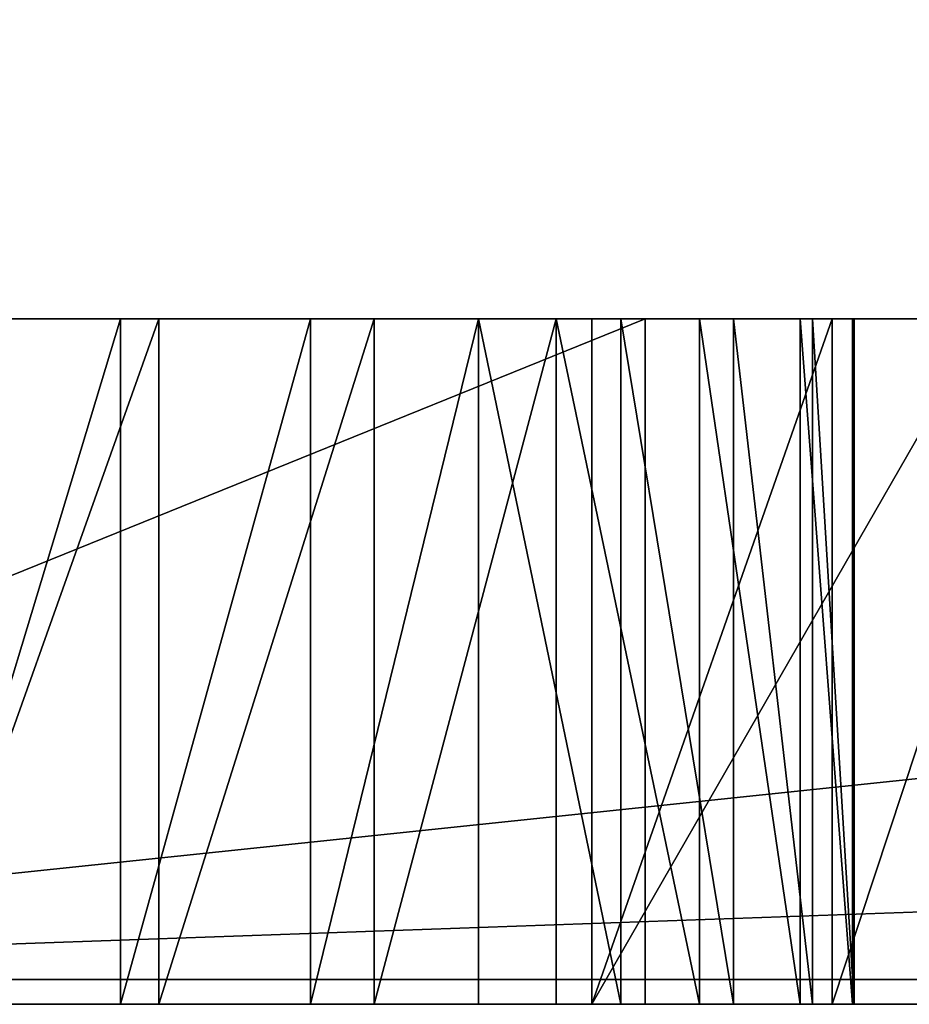
# Model space of a CAD drawing. Units: millimetres. Extents: x 0 to 1900, y -1 to 750.
# Drawn here: x 94 to 95, y -1 to -1 of the extents above; entities that cross this region are included whole.
import ezdxf

# ---------------------------------------------------------------- set-up
doc = ezdxf.new("R2010")
doc.units = ezdxf.units.MM
doc.header["$LTSCALE"] = 25.4
doc.layers.get('0').update_dxf_attribs({"true_color": 0xffffff})

# ---------------------------------------------------------------- blocks, each defined once
blk = doc.blocks.new('Grupuj#1')
at = {"color": 0}
for p, q in [((29.18527, 0.2, 3.45008), (27.27865, 0.2, 3.45008)), ((27.27865, 0.2, 4.5563), (32.96136, 0.2, 4.5563)), ((27.27865, 0.2, 4.5563), (32.96136, 0.2, 4.5563)), ((29.18527, 0.2, 3.45008), (27.27865, 0.2, 3.45008)), ((29.18527, 0, 3.45008), (27.27865, 0, 3.45008)), ((27.27865, 0, 4.5563), (32.96136, 0, 4.5563)), ((27.27865, 0, 4.5563), (32.96136, 0, 4.5563)), ((29.18527, 0, 3.45008), (27.27865, 0, 3.45008))]:
    blk.add_line(p, q, dxfattribs=at)
mesh = blk.add_polyface(dxfattribs=at)
corners = [(29.18527, 0.2, 3.45008), (27.27865, 0, 3.45008), (27.27865, 0.2, 3.45008), (29.18527, 0, 3.45008)]
mesh.append_faces([[corners[k] for k in face] for face in [(0, 1, 2), (1, 0, 3)]], dxfattribs={"vtx0": -1, "color": 0})
mesh = blk.add_polyface(dxfattribs=at)
corners = [(27.27865, 0, 4.5563), (32.96136, 0.2, 4.5563), (27.27865, 0.2, 4.5563), (32.96136, 0, 4.5563)]
mesh.append_faces([[corners[k] for k in face] for face in [(0, 1, 2), (1, 0, 3)]], dxfattribs={"vtx0": -1, "color": 0})
mesh = blk.add_polyface(dxfattribs=at)
corners = [(27.27865, 0.2, 4.5563), (29.18527, 0.2, 3.45008), (27.27865, 0.2, 3.45008), (31.05474, 0.2, 3.45008), (32.96136, 0.2, 3.45008), (32.96136, 0.2, 4.5563), (31.05474, 0.2, 0.0764), (29.18527, 0.2, 0.0764)]
mesh.append_faces([[corners[k] for k in face] for face in [(0, 1, 2), (4, 0, 5), (1, 6, 7)]], dxfattribs={"vtx0": -1, "color": 0})
mesh.append_faces([[corners[k] for k in face] for face in [(3, 0, 4), (6, 1, 3)]], dxfattribs={"vtx0": -1, "vtx1": -1, "color": 0})
mesh.append_faces([[corners[k] for k in face] for face in [(1, 0, 3)]], dxfattribs={"vtx0": -1, "vtx1": -1, "vtx2": -1, "color": 0})
mesh = blk.add_polyface(dxfattribs=at)
corners = [(31.05474, 0, 0.0764), (29.18527, 0, 3.45008), (29.18527, 0, 0.0764), (31.05474, 0, 3.45008), (27.27865, 0, 4.5563), (27.27865, 0, 3.45008), (32.96136, 0, 3.45008), (32.96136, 0, 4.5563)]
mesh.append_faces([[corners[k] for k in face] for face in [(0, 1, 2), (1, 4, 5), (4, 6, 7)]], dxfattribs={"vtx0": -1, "color": 0})
mesh.append_faces([[corners[k] for k in face] for face in [(4, 1, 3)]], dxfattribs={"vtx0": -1, "vtx1": -1, "vtx2": -1, "color": 0})
mesh.append_faces([[corners[k] for k in face] for face in [(1, 0, 3), (4, 3, 6)]], dxfattribs={"vtx0": -1, "vtx2": -1, "color": 0})
blk = doc.blocks.new('Grupuj#6')
at = {"color": 0}
mesh = blk.add_polyface(dxfattribs=at)
corners = [(49, 0.2, 0), (2, 0, 2), (1, 0.2), (48, 0, 2)]
mesh.append_faces([[corners[k] for k in face] for face in [(0, 1, 2), (1, 0, 3)]], dxfattribs={"vtx0": -1, "color": 0})
mesh = blk.add_polyface(dxfattribs=at)
corners = [(49, 0.2, 20), (2, 0, 18), (48, 0, 18), (1, 0.2, 20)]
mesh.append_faces([[corners[k] for k in face] for face in [(0, 1, 2), (1, 0, 3)]], dxfattribs={"vtx0": -1, "color": 0})
mesh = blk.add_polyface(dxfattribs=at)
corners = [(48, 0, 18), (2, 0, 2), (48, 0, 2), (2, 0, 18)]
mesh.append_faces([[corners[k] for k in face] for face in [(0, 1, 2), (1, 0, 3)]], dxfattribs={"vtx0": -1, "color": 0})
blk = doc.blocks.new('Grupuj#7')
at = {"color": 0}
for p, q in [((27.29346, 0.2075, 0.65545), (27.80552, 0.2075, 0.65545)), ((27.80552, 0.2075, 0.85495), (27.29346, 0.2075, 0.85495)), ((27.29346, 0.2075, 0.65545), (27.80552, 0.2075, 0.65545)), ((27.80552, 0.2075, 0.85495), (27.29346, 0.2075, 0.85495)), ((27.58401, 0.2075, 1.33551), (27.6468, 0.2075, 1.36336)), ((27.58401, 0.2075, 1.33551), (27.6468, 0.2075, 1.36336)), ((27.65834, 0.2075, 2.02213), (27.5845, 0.2075, 2.05366)), ((27.65834, 0.2075, 2.02213), (27.5845, 0.2075, 2.05366)), ((27.6468, 0.2075, 1.36336), (27.6468, 0, 1.36336)), ((27.6468, 0.2075, 1.36336), (27.70422, 0.2075, 1.39921)), ((27.6468, 0.2075, 1.36336), (27.6468, 0, 1.36336)), ((27.6468, 0.2075, 1.36336), (27.70422, 0.2075, 1.39921)), ((27.7235, 0.2075, 1.98015), (27.65834, 0.2075, 2.02213)), ((27.65834, 0.2075, 2.02213), (27.65834, 0, 2.02213)), ((27.65834, 0.2075, 2.02213), (27.65834, 0, 2.02213)), ((27.7235, 0.2075, 1.98015), (27.65834, 0.2075, 2.02213)), ((27.70422, 0.2075, 1.39921), (27.70422, 0, 1.39921)), ((27.70422, 0.2075, 1.39921), (27.75506, 0.2075, 1.44206)), ((27.70422, 0.2075, 1.39921), (27.70422, 0, 1.39921)), ((27.70422, 0.2075, 1.39921), (27.75506, 0.2075, 1.44206)), ((27.7235, 0.2075, 1.98015), (27.7235, 0, 1.98015)), ((27.77853, 0.2075, 1.92898), (27.7235, 0.2075, 1.98015)), ((27.7235, 0.2075, 1.98015), (27.7235, 0, 1.98015)), ((27.77853, 0.2075, 1.92898), (27.7235, 0.2075, 1.98015)), ((27.75506, 0.2075, 1.44206), (27.75506, 0, 1.44206)), ((27.75506, 0.2075, 1.44206), (27.79814, 0.2075, 1.49097)), ((27.75506, 0.2075, 1.44206), (27.75506, 0, 1.44206)), ((27.75506, 0.2075, 1.44206), (27.79814, 0.2075, 1.49097)), ((27.82197, 0.2075, 1.86988), (27.77853, 0.2075, 1.92898)), ((27.77853, 0.2075, 1.92898), (27.77853, 0, 1.92898)), ((27.77853, 0.2075, 1.92898), (27.77853, 0, 1.92898)), ((27.82197, 0.2075, 1.86988), (27.77853, 0.2075, 1.92898)), ((27.78933, 0.2075), (27.90855, 0.2075, 0.00853)), ((27.78933, 0.2075), (27.78933, 0)), ((27.78933, 0.2075), (27.90855, 0.2075, 0.00853)), ((27.78933, 0.2075, 0.19947), (27.78933, 0.2075)), ((27.86211, 0.2075, 0.20469), (27.78933, 0.2075, 0.19947)), ((27.86211, 0.2075, 0.20469), (27.78933, 0.2075, 0.19947)), ((27.78933, 0.2075, 0.19947), (27.78933, 0, 0.19947)), ((27.78933, 0.2075, 0.19947), (27.78933, 0.2075)), ((27.78933, 0.2075), (27.78933, 0)), ((27.78933, 0.2075, 0.19947), (27.78933, 0, 0.19947)), ((27.79814, 0.2075, 1.49097), (27.79814, 0, 1.49097)), ((27.79814, 0.2075, 1.49097), (27.83224, 0.2075, 1.54493)), ((27.79814, 0.2075, 1.49097), (27.79814, 0, 1.49097)), ((27.79814, 0.2075, 1.49097), (27.83224, 0.2075, 1.54493)), ((27.80552, 0.2075, 0.65545), (27.80552, 0, 0.65545)), ((27.80552, 0.2075, 0.85495), (27.80552, 0, 0.85495)), ((27.80552, 0.2075, 0.65545), (27.80552, 0.2075, 0.85495)), ((27.80552, 0.2075, 0.85495), (27.80552, 0, 0.85495)), ((27.80552, 0.2075, 0.65545), (27.80552, 0, 0.65545)), ((27.80552, 0.2075, 0.65545), (27.80552, 0.2075, 0.85495)), ((27.82197, 0.2075, 1.86988), (27.82197, 0, 1.86988)), ((27.85237, 0.2075, 1.80409), (27.82197, 0.2075, 1.86988)), ((27.82197, 0.2075, 1.86988), (27.82197, 0, 1.86988)), ((27.85237, 0.2075, 1.80409), (27.82197, 0.2075, 1.86988)), ((27.83224, 0.2075, 1.54493), (27.83224, 0, 1.54493)), ((27.83224, 0.2075, 1.54493), (27.85616, 0.2075, 1.603)), ((27.83224, 0.2075, 1.54493), (27.83224, 0, 1.54493)), ((27.83224, 0.2075, 1.54493), (27.85616, 0.2075, 1.603)), ((27.85237, 0.2075, 1.80409), (27.85237, 0, 1.80409)), ((27.86826, 0.2075, 1.73288), (27.85237, 0.2075, 1.80409)), ((27.85237, 0.2075, 1.80409), (27.85237, 0, 1.80409)), ((27.86826, 0.2075, 1.73288), (27.85237, 0.2075, 1.80409)), ((27.85616, 0.2075, 1.603), (27.8687, 0.2075, 1.66418)), ((27.85616, 0.2075, 1.603), (27.85616, 0, 1.603)), ((27.85616, 0.2075, 1.603), (27.85616, 0, 1.603)), ((27.85616, 0.2075, 1.603), (27.8687, 0.2075, 1.66418)), ((27.93063, 0.2075, 0.21975), (27.86211, 0.2075, 0.20469)), ((27.93063, 0.2075, 0.21975), (27.86211, 0.2075, 0.20469)), ((27.86211, 0.2075, 0.20469), (27.86211, 0, 0.20469)), ((27.86211, 0.2075, 0.20469), (27.86211, 0, 0.20469)), ((27.86826, 0.2075, 1.73288), (27.86826, 0, 1.73288)), ((27.8687, 0.2075, 1.66418), (27.86826, 0.2075, 1.73288)), ((27.86826, 0.2075, 1.73288), (27.86826, 0, 1.73288)), ((27.8687, 0.2075, 1.66418), (27.86826, 0.2075, 1.73288)), ((27.8687, 0.2075, 1.66418), (27.8687, 0, 1.66418)), ((27.8687, 0.2075, 1.66418), (27.8687, 0, 1.66418)), ((27.29346, 0, 0.65545), (27.80552, 0, 0.65545)), ((27.80552, 0, 0.85495), (27.29346, 0, 0.85495)), ((27.80552, 0, 0.85495), (27.29346, 0, 0.85495)), ((27.29346, 0, 0.65545), (27.80552, 0, 0.65545)), ((27.58401, 0, 1.33551), (27.6468, 0, 1.36336)), ((27.58401, 0, 1.33551), (27.6468, 0, 1.36336)), ((27.65834, 0, 2.02213), (27.5845, 0, 2.05366)), ((27.65834, 0, 2.02213), (27.5845, 0, 2.05366)), ((27.6468, 0, 1.36336), (27.70422, 0, 1.39921)), ((27.6468, 0, 1.36336), (27.70422, 0, 1.39921)), ((27.7235, 0, 1.98015), (27.65834, 0, 2.02213)), ((27.7235, 0, 1.98015), (27.65834, 0, 2.02213)), ((27.70422, 0, 1.39921), (27.75506, 0, 1.44206)), ((27.70422, 0, 1.39921), (27.75506, 0, 1.44206)), ((27.77853, 0, 1.92898), (27.7235, 0, 1.98015)), ((27.77853, 0, 1.92898), (27.7235, 0, 1.98015)), ((27.75506, 0, 1.44206), (27.79814, 0, 1.49097)), ((27.75506, 0, 1.44206), (27.79814, 0, 1.49097)), ((27.82197, 0, 1.86988), (27.77853, 0, 1.92898)), ((27.82197, 0, 1.86988), (27.77853, 0, 1.92898)), ((27.78933, 0), (27.90855, 0, 0.00853)), ((27.86211, 0, 0.20469), (27.78933, 0, 0.19947)), ((27.78933, 0, 0.19947), (27.78933, 0)), ((27.78933, 0), (27.90855, 0, 0.00853)), ((27.86211, 0, 0.20469), (27.78933, 0, 0.19947)), ((27.78933, 0, 0.19947), (27.78933, 0)), ((27.79814, 0, 1.49097), (27.83224, 0, 1.54493)), ((27.79814, 0, 1.49097), (27.83224, 0, 1.54493)), ((27.80552, 0, 0.65545), (27.80552, 0, 0.85495)), ((27.80552, 0, 0.65545), (27.80552, 0, 0.85495)), ((27.85237, 0, 1.80409), (27.82197, 0, 1.86988)), ((27.85237, 0, 1.80409), (27.82197, 0, 1.86988)), ((27.83224, 0, 1.54493), (27.85616, 0, 1.603)), ((27.83224, 0, 1.54493), (27.85616, 0, 1.603)), ((27.86826, 0, 1.73288), (27.85237, 0, 1.80409)), ((27.86826, 0, 1.73288), (27.85237, 0, 1.80409)), ((27.85616, 0, 1.603), (27.8687, 0, 1.66418)), ((27.85616, 0, 1.603), (27.8687, 0, 1.66418)), ((27.93063, 0, 0.21975), (27.86211, 0, 0.20469)), ((27.93063, 0, 0.21975), (27.86211, 0, 0.20469)), ((27.8687, 0, 1.66418), (27.86826, 0, 1.73288)), ((27.8687, 0, 1.66418), (27.86826, 0, 1.73288))]:
    blk.add_line(p, q, dxfattribs=at)
mesh = blk.add_polyface(dxfattribs=at)
corners = [(26.81655, 0.2075, 0.85062), (27.22809, 0.2075, 0.86018), (27.29346, 0.2075, 0.85495), (26.7555, 0.2075, 0.92735), (27.16663, 0.2075, 0.87523), (27.11007, 0.2075, 0.89918), (27.05943, 0.2075, 0.93107), (26.70981, 0.2075, 1.01308), (27.01572, 0.2075, 0.96998), (26.97997, 0.2075, 1.01496), (26.68116, 0.2075, 1.1063), (26.95317, 0.2075, 1.06508), (26.93635, 0.2075, 1.1194), (26.67124, 0.2075, 1.20548), (26.93052, 0.2075, 1.17697), (27.51707, 0.2075, 1.31663), (26.93052, 0.2075, 1.40212), (26.67124, 0.2075, 1.69563), (27.58401, 0.2075, 1.33551), (27.6468, 0.2075, 1.36336), (27.70422, 0.2075, 1.39921), (26.93052, 0.2075, 1.69563), (26.67847, 0.2075, 1.76512), (26.93367, 0.2075, 1.72826), (26.94274, 0.2075, 1.75925), (26.95717, 0.2075, 1.78801), (26.69937, 0.2075, 1.83039), (26.9764, 0.2075, 1.81395), (26.99987, 0.2075, 1.83649), (26.7327, 0.2075, 1.89038), (27.02702, 0.2075, 1.85504), (27.05729, 0.2075, 1.86901), (27.09013, 0.2075, 1.87783), (27.12496, 0.2075, 1.8809), (27.41663, 0.2075, 1.8809), (27.75506, 0.2075, 1.44206), (27.45873, 0.2075, 1.51609), (27.79814, 0.2075, 1.49097), (27.83224, 0.2075, 1.54493), (27.48861, 0.2075, 1.52411), (27.51618, 0.2075, 1.53599), (27.54106, 0.2075, 1.55156), (27.85616, 0.2075, 1.603), (27.56281, 0.2075, 1.57065), (27.58104, 0.2075, 1.59309), (27.59532, 0.2075, 1.61872), (27.8687, 0.2075, 1.66418), (27.60525, 0.2075, 1.64737), (27.61041, 0.2075, 1.67887), (27.86826, 0.2075, 1.73288), (27.61015, 0.2075, 1.71308), (27.60302, 0.2075, 1.74673), (27.85237, 0.2075, 1.80409), (27.5895, 0.2075, 1.77815), (27.57034, 0.2075, 1.80664), (27.82197, 0.2075, 1.86988), (27.54631, 0.2075, 1.83152), (27.51816, 0.2075, 1.85208), (27.48666, 0.2075, 1.86762), (27.45256, 0.2075, 1.87746), (27.77853, 0.2075, 1.92898), (26.77723, 0.2075, 1.94404), (27.7235, 0.2075, 1.98015), (26.83173, 0.2075, 1.99031), (27.65834, 0.2075, 2.02213), (26.89498, 0.2075, 2.02814), (27.5845, 0.2075, 2.05366), (26.96576, 0.2075, 2.05647), (27.50345, 0.2075, 2.0735), (27.04283, 0.2075, 2.07424), (27.41663, 0.2075, 2.0804), (27.12496, 0.2075, 2.0804), (27.18079, 0.2075, 0.66428), (27.80552, 0.2075, 0.65545), (27.29346, 0.2075, 0.65545), (27.80552, 0.2075, 0.85495), (27.07509, 0.2075, 0.68973), (26.97803, 0.2075, 0.73029), (26.89129, 0.2075, 0.78442)]
mesh.append_faces([[corners[k] for k in face] for face in [(70, 69, 71), (72, 73, 74)]], dxfattribs={"vtx0": -1, "color": 0})
mesh.append_faces([[corners[k] for k in face] for face in [(1, 3, 4), (4, 3, 5), (5, 3, 6), (6, 7, 8), (8, 7, 9), (9, 10, 11), (11, 10, 12), (12, 13, 14), (14, 13, 15), (15, 16, 18), (18, 16, 19), (19, 16, 20), (16, 17, 21), (21, 22, 23), (23, 22, 24), (24, 22, 25), (25, 26, 27), (27, 26, 28), (28, 29, 30), (30, 29, 31), (31, 29, 32), (32, 29, 33), (33, 29, 34), (35, 36, 37), (37, 36, 38), (38, 41, 42), (42, 45, 46), (46, 48, 49), (49, 51, 52), (52, 54, 55), (55, 59, 60), (60, 61, 62), (62, 63, 64), (64, 65, 66), (66, 67, 68), (68, 69, 70), (73, 72, 75), (75, 0, 2)]], dxfattribs={"vtx0": -1, "vtx1": -1, "color": 0})
mesh.append_faces([[corners[k] for k in face] for face in [(15, 13, 16), (60, 34, 29)]], dxfattribs={"vtx0": -1, "vtx1": -1, "vtx2": -1, "color": 0})
mesh.append_faces([[corners[k] for k in face] for face in [(0, 1, 2), (1, 0, 3), (6, 3, 7), (9, 7, 10), (12, 10, 13), (16, 13, 17), (21, 17, 22), (25, 22, 26), (28, 26, 29), (16, 35, 20), (35, 16, 36), (38, 36, 39), (38, 39, 40), (38, 40, 41), (42, 41, 43), (42, 43, 44), (42, 44, 45), (46, 45, 47), (46, 47, 48), (49, 48, 50), (49, 50, 51), (52, 51, 53), (52, 53, 54), (55, 54, 56), (55, 56, 57), (55, 57, 58), (55, 58, 59), (60, 59, 34), (60, 29, 61), (62, 61, 63), (64, 63, 65), (66, 65, 67), (68, 67, 69), (75, 72, 76), (75, 76, 77), (75, 77, 78), (75, 78, 0)]], dxfattribs={"vtx0": -1, "vtx2": -1, "color": 0})
mesh = blk.add_polyface(dxfattribs=at)
corners = [(27.80552, 0.2075, 0.65545), (27.29346, 0, 0.65545), (27.29346, 0.2075, 0.65545), (27.80552, 0, 0.65545)]
mesh.append_faces([[corners[k] for k in face] for face in [(0, 1, 2), (1, 0, 3)]], dxfattribs={"vtx0": -1, "color": 0})
mesh = blk.add_polyface(dxfattribs=at)
corners = [(27.29346, 0, 0.85495), (27.80552, 0.2075, 0.85495), (27.29346, 0.2075, 0.85495), (27.80552, 0, 0.85495)]
mesh.append_faces([[corners[k] for k in face] for face in [(0, 1, 2), (1, 0, 3)]], dxfattribs={"vtx0": -1, "color": 0})
mesh = blk.add_polyface(dxfattribs=at)
corners = [(27.6468, 0.2075, 1.36336), (27.58401, 0, 1.33551), (27.58401, 0.2075, 1.33551), (27.6468, 0, 1.36336)]
mesh.append_faces([[corners[k] for k in face] for face in [(0, 1, 2), (1, 0, 3)]], dxfattribs={"vtx0": -1, "color": 0})
mesh = blk.add_polyface(dxfattribs=at)
corners = [(27.5845, 0, 2.05366), (27.65834, 0.2075, 2.02213), (27.5845, 0.2075, 2.05366), (27.65834, 0, 2.02213)]
mesh.append_faces([[corners[k] for k in face] for face in [(0, 1, 2), (1, 0, 3)]], dxfattribs={"vtx0": -1, "color": 0})
mesh = blk.add_polyface(dxfattribs=at)
corners = [(27.70422, 0.2075, 1.39921), (27.6468, 0, 1.36336), (27.6468, 0.2075, 1.36336), (27.70422, 0, 1.39921)]
mesh.append_faces([[corners[k] for k in face] for face in [(0, 1, 2), (1, 0, 3)]], dxfattribs={"vtx0": -1, "color": 0})
mesh = blk.add_polyface(dxfattribs=at)
corners = [(27.65834, 0, 2.02213), (27.7235, 0.2075, 1.98015), (27.65834, 0.2075, 2.02213), (27.7235, 0, 1.98015)]
mesh.append_faces([[corners[k] for k in face] for face in [(0, 1, 2), (1, 0, 3)]], dxfattribs={"vtx0": -1, "color": 0})
mesh = blk.add_polyface(dxfattribs=at)
corners = [(27.75506, 0.2075, 1.44206), (27.70422, 0, 1.39921), (27.70422, 0.2075, 1.39921), (27.75506, 0, 1.44206)]
mesh.append_faces([[corners[k] for k in face] for face in [(0, 1, 2), (1, 0, 3)]], dxfattribs={"vtx0": -1, "color": 0})
mesh = blk.add_polyface(dxfattribs=at)
corners = [(27.7235, 0, 1.98015), (27.77853, 0.2075, 1.92898), (27.7235, 0.2075, 1.98015), (27.77853, 0, 1.92898)]
mesh.append_faces([[corners[k] for k in face] for face in [(0, 1, 2), (1, 0, 3)]], dxfattribs={"vtx0": -1, "color": 0})
mesh = blk.add_polyface(dxfattribs=at)
corners = [(27.75506, 0.2075, 1.44206), (27.79814, 0, 1.49097), (27.75506, 0, 1.44206), (27.79814, 0.2075, 1.49097)]
mesh.append_faces([[corners[k] for k in face] for face in [(0, 1, 2), (1, 0, 3)]], dxfattribs={"vtx0": -1, "color": 0})
mesh = blk.add_polyface(dxfattribs=at)
corners = [(27.82197, 0, 1.86988), (27.77853, 0.2075, 1.92898), (27.77853, 0, 1.92898), (27.82197, 0.2075, 1.86988)]
mesh.append_faces([[corners[k] for k in face] for face in [(0, 1, 2), (1, 0, 3)]], dxfattribs={"vtx0": -1, "color": 0})
mesh = blk.add_polyface(dxfattribs=at)
corners = [(27.90855, 0.2075, 0.00853), (27.78933, 0), (27.78933, 0.2075), (27.90855, 0, 0.00853)]
mesh.append_faces([[corners[k] for k in face] for face in [(0, 1, 2), (1, 0, 3)]], dxfattribs={"vtx0": -1, "color": 0})
mesh = blk.add_polyface(dxfattribs=at)
corners = [(27.78933, 0.2075, 0.19947), (27.90855, 0.2075, 0.00853), (27.78933, 0.2075), (28.02085, 0.2075, 0.0332), (28.12431, 0.2075, 0.07261), (28.21705, 0.2075, 0.1254), (28.29718, 0.2075, 0.19018), (27.86211, 0.2075, 0.20469), (28.36279, 0.2075, 0.26555), (27.93063, 0.2075, 0.21975), (27.99373, 0.2075, 0.24369), (28.05027, 0.2075, 0.27559), (28.41201, 0.2075, 0.35014), (28.0991, 0.2075, 0.3145), (28.13908, 0.2075, 0.35949), (28.44292, 0.2075, 0.44257), (28.16905, 0.2075, 0.40961), (28.18787, 0.2075, 0.46394), (28.45365, 0.2075, 0.54145), (28.1944, 0.2075, 0.52152), (28.1944, 0.2075, 2.0804), (28.45365, 0.2075, 2.0804)]
mesh.append_faces([[corners[k] for k in face] for face in [(0, 1, 2), (18, 20, 21)]], dxfattribs={"vtx0": -1, "color": 0})
mesh.append_faces([[corners[k] for k in face] for face in [(1, 0, 3), (3, 0, 4), (4, 0, 5), (5, 0, 6), (6, 7, 8), (8, 11, 12), (12, 14, 15), (15, 17, 18)]], dxfattribs={"vtx0": -1, "vtx1": -1, "color": 0})
mesh.append_faces([[corners[k] for k in face] for face in [(6, 0, 7), (8, 7, 9), (8, 9, 10), (8, 10, 11), (12, 11, 13), (12, 13, 14), (15, 14, 16), (15, 16, 17), (18, 17, 19), (18, 19, 20)]], dxfattribs={"vtx0": -1, "vtx2": -1, "color": 0})
mesh = blk.add_polyface(dxfattribs=at)
corners = [(27.78933, 0, 0.19947), (27.86211, 0.2075, 0.20469), (27.78933, 0.2075, 0.19947), (27.86211, 0, 0.20469)]
mesh.append_faces([[corners[k] for k in face] for face in [(0, 1, 2), (1, 0, 3)]], dxfattribs={"vtx0": -1, "color": 0})
mesh = blk.add_polyface(dxfattribs=at)
corners = [(27.78933, 0, 0.19947), (27.78933, 0.2075), (27.78933, 0), (27.78933, 0.2075, 0.19947)]
mesh.append_faces([[corners[k] for k in face] for face in [(0, 1, 2), (1, 0, 3)]], dxfattribs={"vtx0": -1, "color": 0})
mesh = blk.add_polyface(dxfattribs=at)
corners = [(27.79814, 0.2075, 1.49097), (27.83224, 0, 1.54493), (27.79814, 0, 1.49097), (27.83224, 0.2075, 1.54493)]
mesh.append_faces([[corners[k] for k in face] for face in [(0, 1, 2), (1, 0, 3)]], dxfattribs={"vtx0": -1, "color": 0})
mesh = blk.add_polyface(dxfattribs=at)
corners = [(27.80552, 0.2075, 0.65545), (27.80552, 0, 0.85495), (27.80552, 0, 0.65545), (27.80552, 0.2075, 0.85495)]
mesh.append_faces([[corners[k] for k in face] for face in [(0, 1, 2), (1, 0, 3)]], dxfattribs={"vtx0": -1, "color": 0})
mesh = blk.add_polyface(dxfattribs=at)
corners = [(27.85237, 0, 1.80409), (27.82197, 0.2075, 1.86988), (27.82197, 0, 1.86988), (27.85237, 0.2075, 1.80409)]
mesh.append_faces([[corners[k] for k in face] for face in [(0, 1, 2), (1, 0, 3)]], dxfattribs={"vtx0": -1, "color": 0})
mesh = blk.add_polyface(dxfattribs=at)
corners = [(27.83224, 0.2075, 1.54493), (27.85616, 0, 1.603), (27.83224, 0, 1.54493), (27.85616, 0.2075, 1.603)]
mesh.append_faces([[corners[k] for k in face] for face in [(0, 1, 2), (1, 0, 3)]], dxfattribs={"vtx0": -1, "color": 0})
mesh = blk.add_polyface(dxfattribs=at)
corners = [(27.86826, 0, 1.73288), (27.85237, 0.2075, 1.80409), (27.85237, 0, 1.80409), (27.86826, 0.2075, 1.73288)]
mesh.append_faces([[corners[k] for k in face] for face in [(0, 1, 2), (1, 0, 3)]], dxfattribs={"vtx0": -1, "color": 0})
mesh = blk.add_polyface(dxfattribs=at)
corners = [(27.85616, 0.2075, 1.603), (27.8687, 0, 1.66418), (27.85616, 0, 1.603), (27.8687, 0.2075, 1.66418)]
mesh.append_faces([[corners[k] for k in face] for face in [(0, 1, 2), (1, 0, 3)]], dxfattribs={"vtx0": -1, "color": 0})
mesh = blk.add_polyface(dxfattribs=at)
corners = [(27.86211, 0, 0.20469), (27.93063, 0.2075, 0.21975), (27.86211, 0.2075, 0.20469), (27.93063, 0, 0.21975)]
mesh.append_faces([[corners[k] for k in face] for face in [(0, 1, 2), (1, 0, 3)]], dxfattribs={"vtx0": -1, "color": 0})
mesh = blk.add_polyface(dxfattribs=at)
corners = [(27.8687, 0, 1.66418), (27.86826, 0.2075, 1.73288), (27.86826, 0, 1.73288), (27.8687, 0.2075, 1.66418)]
mesh.append_faces([[corners[k] for k in face] for face in [(0, 1, 2), (1, 0, 3)]], dxfattribs={"vtx0": -1, "color": 0})
mesh = blk.add_polyface(dxfattribs=at)
corners = [(27.75506, 0, 1.44206), (26.93052, 0, 1.40212), (27.70422, 0, 1.39921), (27.45873, 0, 1.51609), (27.79814, 0, 1.49097), (27.83224, 0, 1.54493), (27.48861, 0, 1.52411), (27.51618, 0, 1.53599), (27.54106, 0, 1.55156), (27.85616, 0, 1.603), (27.56281, 0, 1.57065), (27.58104, 0, 1.59309), (27.59532, 0, 1.61872), (27.8687, 0, 1.66418), (27.60525, 0, 1.64737), (27.61041, 0, 1.67887), (27.86826, 0, 1.73288), (27.61015, 0, 1.71308), (27.60302, 0, 1.74673), (27.85237, 0, 1.80409), (27.5895, 0, 1.77815), (27.57034, 0, 1.80664), (27.82197, 0, 1.86988), (27.54631, 0, 1.83152), (27.51816, 0, 1.85208), (27.48666, 0, 1.86762), (27.45256, 0, 1.87746), (27.77853, 0, 1.92898), (27.41663, 0, 1.8809), (27.12496, 0, 1.8809), (26.7327, 0, 1.89038), (26.77723, 0, 1.94404), (27.7235, 0, 1.98015), (26.83173, 0, 1.99031), (27.65834, 0, 2.02213), (26.89498, 0, 2.02814), (27.5845, 0, 2.05366), (26.96576, 0, 2.05647), (27.50345, 0, 2.0735), (27.04283, 0, 2.07424), (27.41663, 0, 2.0804), (27.12496, 0, 2.0804), (27.80552, 0, 0.85495), (27.29346, 0, 0.65545), (27.80552, 0, 0.65545), (27.18079, 0, 0.66428), (27.07509, 0, 0.68973), (26.97803, 0, 0.73029), (26.89129, 0, 0.78442), (26.81655, 0, 0.85062), (27.29346, 0, 0.85495), (27.22809, 0, 0.86018), (26.7555, 0, 0.92735), (27.16663, 0, 0.87523), (27.11007, 0, 0.89918), (27.05943, 0, 0.93107), (26.70981, 0, 1.01308), (27.01572, 0, 0.96998), (26.97997, 0, 1.01496), (26.68116, 0, 1.1063), (26.95317, 0, 1.06508), (26.93635, 0, 1.1194), (26.67124, 0, 1.20548), (26.93052, 0, 1.17697), (27.51707, 0, 1.31663), (26.67124, 0, 1.69563), (27.58401, 0, 1.33551), (27.6468, 0, 1.36336), (26.93052, 0, 1.69563), (26.93367, 0, 1.72826), (26.67847, 0, 1.76512), (26.94274, 0, 1.75925), (26.95717, 0, 1.78801), (26.69937, 0, 1.83039), (26.9764, 0, 1.81395), (26.99987, 0, 1.83649), (27.02702, 0, 1.85504), (27.05729, 0, 1.86901), (27.09013, 0, 1.87783)]
mesh.append_faces([[corners[k] for k in face] for face in [(39, 40, 41), (42, 43, 44)]], dxfattribs={"vtx0": -1, "color": 0})
mesh.append_faces([[corners[k] for k in face] for face in [(0, 1, 2), (1, 0, 3), (3, 5, 6), (6, 5, 7), (7, 5, 8), (8, 9, 10), (10, 9, 11), (11, 9, 12), (12, 13, 14), (14, 13, 15), (15, 16, 17), (17, 16, 18), (18, 19, 20), (20, 19, 21), (21, 22, 23), (23, 22, 24), (24, 22, 25), (25, 22, 26), (26, 27, 28), (28, 27, 29), (30, 27, 31), (31, 32, 33), (33, 34, 35), (35, 36, 37), (37, 38, 39), (43, 42, 45), (45, 42, 46), (46, 42, 47), (47, 42, 48), (48, 42, 49), (49, 51, 52), (52, 55, 56), (56, 58, 59), (59, 61, 62), (62, 1, 65), (65, 69, 70), (70, 72, 73), (73, 75, 30)]], dxfattribs={"vtx0": -1, "vtx1": -1, "color": 0})
mesh.append_faces([[corners[k] for k in face] for face in [(29, 27, 30), (62, 64, 1)]], dxfattribs={"vtx0": -1, "vtx1": -1, "vtx2": -1, "color": 0})
mesh.append_faces([[corners[k] for k in face] for face in [(3, 0, 4), (3, 4, 5), (8, 5, 9), (12, 9, 13), (15, 13, 16), (18, 16, 19), (21, 19, 22), (26, 22, 27), (31, 27, 32), (33, 32, 34), (35, 34, 36), (37, 36, 38), (39, 38, 40), (49, 42, 50), (49, 50, 51), (52, 51, 53), (52, 53, 54), (52, 54, 55), (56, 55, 57), (56, 57, 58), (59, 58, 60), (59, 60, 61), (62, 61, 63), (62, 63, 64), (1, 64, 66), (1, 66, 67), (1, 67, 2), (65, 1, 68), (65, 68, 69), (70, 69, 71), (70, 71, 72), (73, 72, 74), (73, 74, 75), (30, 75, 76), (30, 76, 77), (30, 77, 78), (30, 78, 29)]], dxfattribs={"vtx0": -1, "vtx2": -1, "color": 0})
mesh = blk.add_polyface(dxfattribs=at)
corners = [(27.90855, 0, 0.00853), (27.78933, 0, 0.19947), (27.78933, 0), (28.02085, 0, 0.0332), (28.12431, 0, 0.07261), (28.21705, 0, 0.1254), (28.29718, 0, 0.19018), (27.86211, 0, 0.20469), (28.36279, 0, 0.26555), (27.93063, 0, 0.21975), (27.99373, 0, 0.24369), (28.05027, 0, 0.27559), (28.41201, 0, 0.35014), (28.0991, 0, 0.3145), (28.13908, 0, 0.35949), (28.44292, 0, 0.44257), (28.16905, 0, 0.40961), (28.18787, 0, 0.46394), (28.45365, 0, 0.54145), (28.1944, 0, 0.52152), (28.1944, 0, 2.0804), (28.45365, 0, 2.0804)]
mesh.append_faces([[corners[k] for k in face] for face in [(0, 1, 2), (20, 18, 21)]], dxfattribs={"vtx0": -1, "color": 0})
mesh.append_faces([[corners[k] for k in face] for face in [(1, 6, 7), (7, 8, 9), (9, 8, 10), (10, 8, 11), (11, 12, 13), (13, 12, 14), (14, 15, 16), (16, 15, 17), (17, 18, 19), (19, 18, 20)]], dxfattribs={"vtx0": -1, "vtx1": -1, "color": 0})
mesh.append_faces([[corners[k] for k in face] for face in [(1, 0, 3), (1, 3, 4), (1, 4, 5), (1, 5, 6), (7, 6, 8), (11, 8, 12), (14, 12, 15), (17, 15, 18)]], dxfattribs={"vtx0": -1, "vtx2": -1, "color": 0})
blk = doc.blocks.new('Naklejka JUMAT#1')
at = {"color": 0, "extrusion": (0, 1, 0), "rotation": 179.9999953850285}
for name, p in [('Grupuj#1', (10.14912, 1.4, 11.41426)), ('Grupuj#7', (10.17842, 1.4075, 8.01711))]:
    blk.add_blockref(name, p, dxfattribs=at)
at = {"color": 0, "extrusion": (-8.39604e-39, 1, 0), "rotation": 179.9999953850285}
blk.add_blockref('Grupuj#6', (25, 1.2, 0), dxfattribs=at)

msp = doc.modelspace()

# ---------------------------------------------------------------- block references
at = {"color": 0, "extrusion": (3.16414e-15, -1, -1.1661e-15)}
msp.add_blockref('Naklejka JUMAT#1', (76.99995, 407.61379, -0.00554), dxfattribs=at)

doc.saveas('drawing.dxf')
